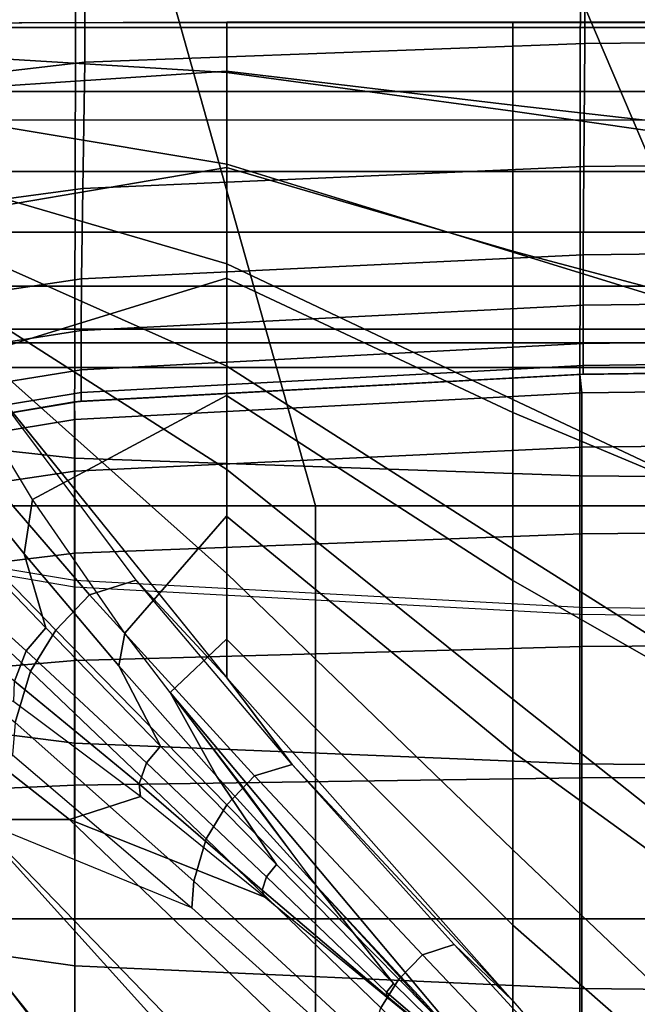
# Model space of a CAD drawing. Units: inches. Extents: x -43.3 to 43.3, y -28.8 to 17.8.
# Drawn here: x 14.1 to 15.2, y 6.8 to 8.6 of the extents above; entities that cross this region are included whole.
import ezdxf

# ---------------------------------------------------------------- set-up
doc = ezdxf.new("R2010")
doc.units = ezdxf.units.IN
doc.header["$MEASUREMENT"] = 0
for name, color, linetype in [('SEAT-BACK', 5, 'Continuous'), ('SEAT-BACKFABRIC', 5, 'Continuous'), ('SEAT-CUSHION', 5, 'Continuous'), ('SEAT-SEAT', 5, 'Continuous')]:
    doc.layers.add(name, color=color, linetype=linetype)

msp = doc.modelspace()

# ---------------------------------------------------------------- linework, layer by layer
at = {"layer": 'SEAT-BACK'}
for points in [[(38.7504, 13.5, 13.75), (38.7504, 8.5, 13.75), (13.2504, 8.5, 13.75), (13.2504, 13.5, 13.75)], [(13.2504, 8.6545, 24.5951), (13.2504, 8.3551, 24.253), (38.7504, 8.3551, 24.253), (38.7504, 8.6545, 24.5951)], [(13.2504, 8.2452, 13.8198), (13.2504, 8.5, 13.75), (38.7504, 8.5, 13.75), (38.7504, 8.2452, 13.8198)], [(13.2504, 8.3551, 24.253), (13.2504, 8.1474, 23.8688), (38.7504, 8.1474, 23.8688), (38.7504, 8.3551, 24.253)], [(13.2504, 8.0694, 13.9958), (13.2504, 8.2452, 13.8198), (38.7504, 8.2452, 13.8198), (38.7504, 8.0694, 13.9958)], [(13.2504, 8.1474, 23.8688), (13.2504, 8.0447, 23.5357), (38.7504, 8.0447, 23.5357), (38.7504, 8.1474, 23.8688)], [(13.2504, 8, 14.25), (13.2504, 8.0694, 13.9958), (38.7504, 8.0694, 13.9958), (38.7504, 8, 14.25)], [(13.2504, 8.0447, 23.5357), (13.2504, 8, 23.1154), (38.7504, 8, 23.1154), (38.7504, 8.0447, 23.5357)], [(13.2504, 8, 23.1154), (13.2504, 8, 14.25), (38.7504, 8, 14.25), (38.7504, 8, 23.1154)]]:
    msp.add_3dface(points, dxfattribs=at)
at = {"layer": 'SEAT-BACKFABRIC'}
for points in [[(15.0948, 8.587, 24.5476), (15.0933, 11.921, 27.8369), (16.001, 11.9294, 27.8284), (16.001, 8.5954, 24.5391)], [(14.1899, 8.553, 24.5821), (14.1868, 11.8868, 27.8716), (15.0933, 11.921, 27.8369), (15.0948, 8.587, 24.5476)], [(13.2873, 8.4478, 24.6887), (13.2873, 11.7818, 27.978), (14.1868, 11.8868, 27.8716), (14.1899, 8.553, 24.5821)], [(38.8538, 11.7818, 27.978), (38.8538, 8.4478, 24.6887), (13.2873, 8.4478, 24.6887), (13.2873, 11.7818, 27.978)], [(13.2704, 7.9346, 26.0834), (13.2704, 11.1949, 28.8104), (14.1788, 11.0958, 28.9288), (14.1712, 7.8359, 26.2014)], [(14.1712, 7.8359, 26.2014), (14.1788, 11.0958, 28.9288), (15.0893, 11.0642, 28.9666), (15.0854, 7.8039, 26.2396)], [(15.0854, 7.8039, 26.2396), (15.0893, 11.0642, 28.9666), (16.001, 11.0565, 28.9759), (16.001, 7.7961, 26.2489)], [(15.0929, 8.364, 24.2866), (15.0948, 8.587, 24.5476), (16.001, 8.5954, 24.5391), (16.001, 8.3738, 24.2796)], [(14.1861, 8.3244, 24.3149), (14.1899, 8.553, 24.5821), (15.0948, 8.587, 24.5476), (15.0929, 8.364, 24.2866)], [(13.2873, 8.2029, 24.4019), (13.2873, 8.4478, 24.6887), (14.1899, 8.553, 24.5821), (14.1861, 8.3244, 24.3149)], [(14.1838, 8.1608, 24.0453), (14.1861, 8.3244, 24.3149), (15.0929, 8.364, 24.2866), (15.0918, 8.2044, 24.0232)], [(15.0918, 8.2044, 24.0232), (15.0929, 8.364, 24.2866), (16.001, 8.3738, 24.2796), (16.001, 8.2151, 24.0178)], [(13.2873, 8.0276, 24.1126), (13.2873, 8.2029, 24.4019), (14.1861, 8.3244, 24.3149), (14.1838, 8.1608, 24.0453)], [(14.183, 8.0669, 23.83), (14.1838, 8.1608, 24.0453), (15.0918, 8.2044, 24.0232), (15.0914, 8.1128, 23.813)], [(15.0914, 8.1128, 23.813), (15.0918, 8.2044, 24.0232), (16.001, 8.2151, 24.0178), (16.001, 8.1241, 23.8088)], [(13.2873, 7.927, 23.8817), (13.2873, 8.0276, 24.1126), (14.1838, 8.1608, 24.0453), (14.183, 8.0669, 23.83)], [(14.183, 7.9959, 23.5962), (14.183, 8.0669, 23.83), (15.0914, 8.1128, 23.813), (15.0914, 8.0435, 23.5848)], [(15.0914, 8.0435, 23.5848), (15.0914, 8.1128, 23.813), (16.001, 8.1241, 23.8088), (16.001, 8.0552, 23.582)], [(13.2873, 7.8509, 23.631), (13.2873, 7.927, 23.8817), (14.183, 8.0669, 23.83), (14.183, 7.9959, 23.5962)], [(14.183, 7.9551, 23.3722), (14.183, 7.9959, 23.5962), (15.0914, 8.0435, 23.5848), (15.0914, 8.0037, 23.3661)], [(15.0914, 8.0037, 23.3661), (15.0914, 8.0435, 23.5848), (16.001, 8.0552, 23.582), (16.001, 8.0156, 23.3646)], [(14.183, 7.939, 23.1153), (14.183, 7.9551, 23.3722), (15.0914, 8.0037, 23.3661), (15.0914, 7.988, 23.1153)], [(15.0914, 7.988, 23.1153), (15.0914, 8.0037, 23.3661), (16.001, 8.0156, 23.3646), (16.001, 8, 23.1153)], [(13.2873, 7.8071, 23.3908), (13.2873, 7.8509, 23.631), (14.183, 7.9959, 23.5962), (14.183, 7.9551, 23.3722)], [(15.0914, 7.988, 23.1153), (15.0854, 7.9878, 22.4138), (14.1712, 7.938, 22.4138), (14.183, 7.939, 23.1153)], [(14.1712, 7.938, 16.7501), (14.1712, 7.938, 22.4138), (15.0854, 7.9878, 22.4138), (15.0854, 7.9878, 16.7501)], [(14.1716, 7.9061, 16.5077), (15.089, 7.9543, 16.4948), (15.0854, 7.9878, 16.7501), (14.1712, 7.938, 16.7501)], [(15.0854, 7.9878, 16.7501), (15.0854, 7.9878, 22.4138), (16.001, 8, 22.4138), (16.001, 8, 16.7501)], [(16.001, 8, 23.1153), (16.001, 8, 22.4138), (15.0854, 7.9878, 22.4138), (15.0914, 7.988, 23.1153)], [(15.089, 7.9543, 16.4948), (16.001, 7.966, 16.4917), (16.001, 8, 16.7501), (15.0854, 7.9878, 16.7501)], [(13.2873, 7.7899, 23.1153), (13.2873, 7.8071, 23.3908), (14.183, 7.9551, 23.3722), (14.183, 7.939, 23.1153)], [(14.1716, 7.8126, 16.282), (15.089, 7.8558, 16.257), (15.089, 7.9543, 16.4948), (14.1716, 7.9061, 16.5077)], [(15.089, 7.8558, 16.257), (16.001, 7.8663, 16.251), (16.001, 7.966, 16.4917), (15.089, 7.9543, 16.4948)], [(14.183, 7.939, 23.1153), (14.1712, 7.938, 22.4138), (13.2704, 7.7842, 22.4136), (13.2873, 7.7899, 23.1153)], [(13.2704, 7.7842, 16.75), (13.2704, 7.7842, 22.4136), (14.1712, 7.938, 22.4138), (14.1712, 7.938, 16.7501)], [(13.2704, 7.7575, 16.5476), (14.1716, 7.9061, 16.5077), (14.1712, 7.938, 16.7501), (13.2704, 7.7842, 16.75)], [(13.2706, 7.4348, 25.5996), (13.2704, 7.9346, 26.0834), (14.1712, 7.8359, 26.2014), (14.1713, 7.3202, 25.702)], [(13.2704, 7.6794, 16.3589), (14.1716, 7.8126, 16.282), (14.1716, 7.9061, 16.5077), (13.2704, 7.7575, 16.5476)], [(15.089, 7.6991, 16.0528), (16.001, 7.7077, 16.0443), (16.001, 7.8663, 16.251), (15.089, 7.8558, 16.257)], [(14.1716, 7.6639, 16.0881), (15.089, 7.6991, 16.0528), (15.089, 7.8558, 16.257), (14.1716, 7.8126, 16.282)], [(14.1713, 7.3202, 25.702), (14.1712, 7.8359, 26.2014), (15.0854, 7.8039, 26.2396), (15.0855, 7.283, 25.7352)], [(13.2704, 7.5551, 16.1969), (14.1716, 7.6639, 16.0881), (14.1716, 7.8126, 16.282), (13.2704, 7.6794, 16.3589)], [(15.0855, 7.283, 25.7352), (15.0854, 7.8039, 26.2396), (16.001, 7.7961, 26.2489), (16.001, 7.2739, 25.7433)], [(13.2704, 7.7566, 22.4136), (13.2704, 7.7663, 23.2736), (14.1712, 7.6151, 23.3015), (14.1712, 7.6028, 22.4138)], [(15.089, 7.495, 15.8962), (16.001, 7.501, 15.8857), (16.001, 7.7077, 16.0443), (15.089, 7.6991, 16.0528)], [(14.1716, 7.47, 15.9394), (15.089, 7.495, 15.8962), (15.089, 7.6991, 16.0528), (14.1716, 7.6639, 16.0881)], [(13.2704, 7.3931, 16.0726), (14.1716, 7.47, 15.9394), (14.1716, 7.6639, 16.0881), (13.2704, 7.5551, 16.1969)], [(14.1712, 7.6028, 22.4138), (14.1712, 7.6151, 23.3015), (15.0854, 7.5661, 23.3106), (15.0854, 7.553, 22.4138)], [(15.0854, 7.553, 22.4138), (15.0854, 7.5661, 23.3106), (16.001, 7.5541, 23.3128), (16.001, 7.5408, 22.4138)], [(14.1716, 7.2442, 15.8459), (15.089, 7.2572, 15.7977), (15.089, 7.495, 15.8962), (14.1716, 7.47, 15.9394)], [(15.089, 7.2572, 15.7977), (16.001, 7.2603, 15.786), (16.001, 7.501, 15.8857), (15.089, 7.495, 15.8962)], [(13.2704, 7.2044, 15.9944), (14.1716, 7.2442, 15.8459), (14.1716, 7.47, 15.9394), (13.2704, 7.3931, 16.0726)], [(13.2714, 7.0444, 25.0995), (13.2706, 7.4348, 25.5996), (14.1713, 7.3202, 25.702), (14.1719, 6.9174, 25.1857)], [(14.1719, 6.9174, 25.1857), (14.1713, 7.3202, 25.702), (15.0855, 7.283, 25.7352), (15.0858, 6.8762, 25.2136)], [(15.0858, 6.8762, 25.2136), (15.0855, 7.283, 25.7352), (16.001, 7.2739, 25.7433), (16.001, 6.8662, 25.2205)], [(14.1716, 7.002, 15.814), (15.089, 7.002, 15.7641), (15.089, 7.2572, 15.7977), (14.1716, 7.2442, 15.8459)], [(15.089, 7.002, 15.7641), (16.001, 7.002, 15.752), (16.001, 7.2603, 15.786), (15.089, 7.2572, 15.7977)], [(13.2704, 7.002, 15.9678), (14.1716, 7.002, 15.814), (14.1716, 7.2442, 15.8459), (13.2704, 7.2044, 15.9944)], [(13.2705, 6.7259, 24.5553), (13.2714, 7.0444, 25.0995), (14.1719, 6.9174, 25.1857), (14.1712, 6.5884, 24.6242)], [(13.2704, 6.7995, 15.9944), (14.1716, 6.7597, 15.8459), (14.1716, 7.002, 15.814), (13.2704, 7.002, 15.9678)], [(14.1716, 6.7597, 15.8459), (15.089, 6.7468, 15.7977), (15.089, 7.002, 15.7641), (14.1716, 7.002, 15.814)], [(15.089, 6.7468, 15.7977), (16.001, 6.7437, 15.786), (16.001, 7.002, 15.752), (15.089, 7.002, 15.7641)], [(14.1712, 6.5884, 24.6242), (14.1719, 6.9174, 25.1857), (15.0858, 6.8762, 25.2136), (15.0854, 6.5439, 24.6465)], [(15.0854, 6.5439, 24.6465), (15.0858, 6.8762, 25.2136), (16.001, 6.8662, 25.2205), (16.001, 6.533, 24.6519)]]:
    msp.add_3dface(points, dxfattribs=at)
at = {"layer": 'SEAT-CUSHION'}
for points in [[(14.4468, 8.6251, 15.1407), (13.6944, 8.6229, 15.1407), (13.7046, 8.5795, 15.0274), (14.4468, 8.534, 14.9817)], [(14.4462, 8.6249, 15.2032), (14.4468, 8.6251, 15.1407), (13.6944, 8.6229, 15.1407), (13.7049, 8.6236, 15.2032)], [(13.7049, 8.6236, 15.2032), (14.4462, 8.6249, 15.2032), (14.4462, 8.5366, 15.4176), (13.7359, 8.4895, 15.4686)], [(14.9644, 8.625, 15.2032), (14.9643, 8.6251, 15.1407), (14.4468, 8.6251, 15.1407), (14.4462, 8.6249, 15.2032)], [(14.4462, 8.5366, 15.4176), (14.9644, 8.4753, 15.4835), (14.9644, 8.6249, 15.2032), (14.4462, 8.6249, 15.2032)], [(14.9643, 8.6251, 15.1407), (14.4468, 8.6251, 15.1407), (14.4468, 8.534, 14.9817), (14.9643, 8.464, 14.9359)], [(15.5862, 8.6251, 15.1407), (14.9643, 8.6251, 15.1407), (14.9643, 8.464, 14.9359), (15.5862, 8.3748, 14.8936)], [(15.5863, 8.6249, 15.2032), (15.5862, 8.6251, 15.1407), (14.9643, 8.6251, 15.1407), (14.9644, 8.6249, 15.2032)], [(14.9644, 8.4753, 15.4835), (15.5863, 8.4046, 15.5447), (15.5863, 8.6249, 15.2032), (14.9644, 8.6249, 15.2032)], [(14.4468, 8.534, 14.9817), (13.7046, 8.5795, 15.0274), (13.7346, 8.4873, 14.9504), (14.4468, 8.368, 14.8908)], [(13.7359, 8.4895, 15.4686), (14.4462, 8.5366, 15.4176), (14.4462, 8.3624, 15.5766), (13.8226, 8.2561, 15.6468)], [(14.4462, 8.3624, 15.5766), (14.9644, 8.2109, 15.674), (14.9644, 8.4753, 15.4835), (14.4462, 8.5366, 15.4176)], [(14.9643, 8.464, 14.9359), (14.4468, 8.534, 14.9817), (14.4468, 8.368, 14.8908), (14.9643, 8.2092, 14.8377)], [(14.4468, 8.368, 14.8908), (13.7346, 8.4873, 14.9504), (13.7778, 8.3834, 14.8978), (14.4468, 8.1876, 14.8318)], [(14.9644, 8.2109, 15.674), (15.5863, 8.0455, 15.7613), (15.5863, 8.4046, 15.5447), (14.9644, 8.4753, 15.4835)], [(15.5862, 8.3748, 14.8936), (14.9643, 8.464, 14.9359), (14.9643, 8.2092, 14.8377), (15.5862, 8.017, 14.7918)], [(14.4468, 8.1876, 14.8318), (13.7778, 8.3834, 14.8978), (13.83, 8.2775, 14.8587), (14.4468, 8.0026, 14.7889)], [(13.8226, 8.2561, 15.6468), (14.4462, 8.3624, 15.5766), (14.4462, 8.1618, 15.7016), (13.9464, 8.0082, 15.7789)], [(14.4462, 8.1618, 15.7016), (14.9644, 7.9187, 15.8197), (14.9644, 8.2109, 15.674), (14.4462, 8.3624, 15.5766)], [(14.9643, 8.2092, 14.8377), (14.4468, 8.368, 14.8908), (14.4468, 8.1876, 14.8318), (14.9643, 7.9424, 14.7775)], [(14.4468, 8.0026, 14.7889), (13.83, 8.2775, 14.8587), (13.8887, 8.1723, 14.8279), (14.4468, 7.8155, 14.7562)], [(15.5862, 8.017, 14.7918), (14.9643, 8.2092, 14.8377), (14.9643, 7.9424, 14.7775), (15.5862, 7.6493, 14.733)], [(14.9644, 7.9187, 15.8197), (15.5863, 7.6582, 15.9238), (15.5863, 8.0455, 15.7613), (14.9644, 8.2109, 15.674)], [(14.9643, 7.9424, 14.7775), (14.4468, 8.1876, 14.8318), (14.4468, 8.0026, 14.7889), (14.9643, 7.6719, 14.7359)], [(14.4468, 7.8155, 14.7562), (13.8887, 8.1723, 14.8279), (13.9525, 8.0684, 14.8029), (14.4468, 7.6274, 14.7303)], [(13.9464, 8.0082, 15.7789), (14.4462, 8.1618, 15.7016), (14.4462, 7.9496, 15.806), (14.0954, 7.7614, 15.8846)], [(14.4462, 7.9496, 15.806), (14.9644, 7.6149, 15.9395), (14.9644, 7.9187, 15.8197), (14.4462, 8.1618, 15.7016)], [(14.4468, 7.6274, 14.7303), (13.9525, 8.0684, 14.8029), (14.0202, 7.9662, 14.782), (14.4468, 7.4386, 14.7096)], [(13.9464, 8.0082, 15.7789), (13.9156, 7.8674, 15.8339), (14.0799, 7.663, 15.9175), (14.0954, 7.7614, 15.8846)], [(14.9643, 7.6719, 14.7359), (14.4468, 8.0026, 14.7889), (14.4468, 7.8155, 14.7562), (14.9643, 7.4, 14.7058)], [(14.0217, 7.964, 14.7816), (13.9102, 7.9232, 14.7785), (14.1984, 7.5886, 14.7278), (14.2827, 7.6155, 14.7289)], [(14.0217, 7.964, 14.7816), (14.4468, 7.4386, 14.7096), (14.2827, 7.6155, 14.7289), (14.0217, 7.964, 14.7816)], [(14.0954, 7.7614, 15.8846), (14.4462, 7.9496, 15.806), (14.4462, 7.7311, 15.8964), (14.2624, 7.5193, 15.9728)], [(14.4462, 7.7311, 15.8964), (14.9644, 7.3048, 16.0418), (14.9644, 7.6149, 15.9395), (14.4462, 7.9496, 15.806)], [(15.5862, 7.6493, 14.733), (14.9643, 7.9424, 14.7775), (14.9643, 7.6719, 14.7359), (15.5862, 7.2787, 14.6952)], [(13.9102, 7.9232, 14.7785), (13.8303, 7.8416, 14.7739), (14.1372, 7.5248, 14.7254), (14.1984, 7.5886, 14.7278)], [(14.9644, 7.6149, 15.9395), (15.5863, 7.2593, 16.0555), (15.5863, 7.6582, 15.9238), (14.9644, 7.9187, 15.8197)], [(13.9156, 7.8674, 15.8339), (13.9147, 7.7419, 15.8712), (14.1191, 7.529, 15.9569), (14.0799, 7.663, 15.9175)], [(13.8303, 7.8416, 14.7739), (13.7711, 7.749, 14.7716), (14.0915, 7.4506, 14.7242), (14.1372, 7.5248, 14.7254)], [(14.9643, 7.4, 14.7058), (14.4468, 7.8155, 14.7562), (14.4468, 7.6274, 14.7303), (14.9643, 7.1272, 14.6837)], [(14.0954, 7.7614, 15.8846), (14.0799, 7.663, 15.9175), (14.2515, 7.4604, 15.99), (14.2624, 7.5193, 15.9728)], [(13.7711, 7.749, 14.7716), (13.7137, 7.6472, 14.7738), (14.0641, 7.3576, 14.7233), (14.0915, 7.4506, 14.7242)], [(13.8657, 7.6851, 15.8712), (13.9147, 7.7419, 15.8712), (14.1191, 7.529, 15.9569), (14.0838, 7.4872, 15.957)], [(14.2624, 7.5193, 15.9728), (14.4462, 7.7311, 15.8964), (14.4462, 7.5086, 15.9765), (14.3444, 7.4117, 16.0072)], [(14.4462, 7.5086, 15.9765), (14.9644, 6.9906, 16.1309), (14.9644, 7.3048, 16.0418), (14.4462, 7.7311, 15.8964)], [(13.8337, 7.6081, 15.8702), (13.8657, 7.6851, 15.8712), (14.0838, 7.4872, 15.957), (14.0627, 7.4323, 15.9567)], [(15.5862, 7.2787, 14.6952), (14.9643, 7.6719, 14.7359), (14.9643, 7.4, 14.7058), (15.5862, 6.9071, 14.6703)], [(14.0799, 7.663, 15.9175), (14.1191, 7.529, 15.9569), (14.3268, 7.315, 16.0313), (14.2515, 7.4604, 15.99)], [(14.2827, 7.6155, 14.7289), (14.1984, 7.5886, 14.7278), (14.497, 7.2609, 14.6949), (14.565, 7.2813, 14.6954)], [(14.2827, 7.6155, 14.7289), (14.4468, 7.4386, 14.7096), (14.565, 7.2813, 14.6954), (14.2827, 7.6155, 14.7289)], [(14.9643, 7.1272, 14.6837), (14.4468, 7.6274, 14.7303), (14.4468, 7.4386, 14.7096), (14.9643, 6.854, 14.6675)], [(14.9644, 7.3048, 16.0418), (15.5863, 6.854, 16.166), (15.5863, 7.2593, 16.0555), (14.9644, 7.6149, 15.9395)], [(14.1984, 7.5886, 14.7278), (14.1372, 7.5248, 14.7254), (14.447, 7.2087, 14.6936), (14.497, 7.2609, 14.6949)], [(13.586, 7.5483, 15.7645), (13.989, 7.1822, 15.9319), (14.1624, 7.1822, 15.9918), (13.6959, 7.5483, 15.8151)], [(13.6959, 7.5483, 15.8151), (14.1624, 7.1822, 15.9918), (14.2905, 7.2234, 16.0327), (14.0614, 7.3949, 15.9576)], [(14.0838, 7.4872, 15.957), (14.1191, 7.529, 15.9569), (14.3268, 7.315, 16.0313), (14.3016, 7.2845, 16.0314)], [(14.1372, 7.5248, 14.7254), (14.0915, 7.4506, 14.7242), (14.4092, 7.147, 14.6929), (14.447, 7.2087, 14.6936)], [(14.2624, 7.5193, 15.9728), (14.2515, 7.4604, 15.99), (14.4285, 7.2596, 16.0542), (14.3444, 7.4117, 16.0072)], [(14.3444, 7.4117, 16.0072), (14.9644, 6.6735, 16.2095), (14.9644, 6.9906, 16.1309), (14.4462, 7.5086, 15.9765)], [(14.0627, 7.4323, 15.9567), (14.0838, 7.4872, 15.957), (14.3016, 7.2845, 16.0314), (14.2883, 7.2469, 16.0315)], [(14.0915, 7.4506, 14.7242), (14.0641, 7.3576, 14.7233), (14.387, 7.0702, 14.6924), (14.4092, 7.147, 14.6929)], [(14.2515, 7.4604, 15.99), (14.3268, 7.315, 16.0313), (14.5367, 7.1004, 16.097), (14.4285, 7.2596, 16.0542)], [(14.0614, 7.3949, 15.9576), (14.0627, 7.4323, 15.9567), (14.2883, 7.2469, 16.0315), (14.2905, 7.2234, 16.0327)], [(14.4468, 7.4386, 14.7096), (14.9643, 6.854, 14.6675), (14.565, 7.2813, 14.6954), (14.4468, 7.4386, 14.7096)], [(14.3444, 7.4117, 16.0072), (14.4285, 7.2596, 16.0542), (14.6097, 7.0605, 16.1117), (14.4844, 7.2306, 16.064)], [(14.9644, 6.6735, 16.2095), (14.3444, 7.4117, 16.0072), (14.6097, 7.0605, 16.1117), (14.9644, 6.6735, 16.2095)], [(15.5862, 6.9071, 14.6703), (14.9643, 7.4, 14.7058), (14.9643, 7.1272, 14.6837), (15.5862, 6.535, 14.6544)], [(14.0641, 7.3576, 14.7233), (14.059, 7.2989, 14.7231), (14.3837, 7.0223, 14.6922), (14.387, 7.0702, 14.6924)], [(14.3016, 7.2845, 16.0314), (14.3268, 7.315, 16.0313), (14.5367, 7.1004, 16.097), (14.5189, 7.0782, 16.0972)], [(14.059, 7.2989, 14.7231), (14.3837, 7.0223, 14.6922), (13.9934, 7.1823, 14.7308), (14.059, 7.2989, 14.7231)], [(14.9644, 6.9906, 16.1309), (15.5863, 6.4447, 16.2604), (15.5863, 6.854, 16.166), (14.9644, 7.3048, 16.0418)], [(14.2883, 7.2469, 16.0315), (14.3016, 7.2845, 16.0314), (14.5189, 7.0782, 16.0972), (14.5107, 7.0543, 16.0972)], [(14.565, 7.2813, 14.6954), (14.497, 7.2609, 14.6949), (14.801, 6.9372, 14.6726), (14.858, 6.9555, 14.673)], [(14.565, 7.2813, 14.6954), (14.9643, 6.854, 14.6675), (14.858, 6.9555, 14.673), (14.565, 7.2813, 14.6954)], [(14.4285, 7.2596, 16.0542), (14.5367, 7.1004, 16.097), (14.7484, 6.8854, 16.1559), (14.6097, 7.0605, 16.1117)], [(14.497, 7.2609, 14.6949), (14.447, 7.2087, 14.6936), (14.7581, 6.893, 14.6719), (14.801, 6.9372, 14.6726)], [(14.2905, 7.2234, 16.0327), (14.2883, 7.2469, 16.0315), (14.5107, 7.0543, 16.0972), (14.5147, 7.0418, 16.0984)], [(14.2905, 7.2234, 16.0327), (14.1624, 7.1822, 15.9918), (14.5147, 7.0418, 16.0984), (14.2905, 7.2234, 16.0327)], [(14.447, 7.2087, 14.6936), (14.4092, 7.147, 14.6929), (14.7254, 6.841, 14.6715), (14.7581, 6.893, 14.6719)], [(13.6197, 7.1823, 14.7895), (13.9477, 6.6693, 14.7366), (14.2184, 6.6693, 14.7065), (13.806, 7.1823, 14.7567)], [(13.6491, 7.1822, 15.7941), (13.9709, 6.6692, 15.9253), (14.2102, 6.6692, 16.0074), (13.8176, 7.1822, 15.8664)], [(13.806, 7.1823, 14.7567), (14.2184, 6.6693, 14.7065), (14.4898, 6.6693, 14.6843), (13.9934, 7.1823, 14.7308)], [(13.8176, 7.1822, 15.8664), (14.2102, 6.6692, 16.0074), (14.4522, 6.6692, 16.0808), (13.989, 7.1822, 15.9319)], [(13.989, 7.1822, 15.9319), (14.4522, 6.6692, 16.0808), (14.6964, 6.6692, 16.1471), (14.1624, 7.1822, 15.9918)], [(13.9934, 7.1823, 14.7308), (14.4898, 6.6693, 14.6843), (14.7009, 6.736, 14.6712), (14.3837, 7.0223, 14.6922)], [(14.1624, 7.1822, 15.9918), (14.6964, 6.6692, 16.1471), (14.9644, 6.6735, 16.2095), (14.5147, 7.0418, 16.0984)], [(14.4092, 7.147, 14.6929), (14.387, 7.0702, 14.6924), (14.705, 6.7763, 14.6713), (14.7254, 6.841, 14.6715)], [(15.5862, 6.535, 14.6544), (14.9643, 7.1272, 14.6837), (14.9643, 6.854, 14.6675), (15.1549, 6.6328, 14.6578)], [(14.5189, 7.0782, 16.0972), (14.5367, 7.1004, 16.097), (14.7484, 6.8854, 16.1559), (14.7356, 6.8693, 16.1561)], [(14.5107, 7.0543, 16.0972), (14.5189, 7.0782, 16.0972), (14.7356, 6.8693, 16.1561), (14.7361, 6.8625, 16.1545)], [(14.387, 7.0702, 14.6924), (14.3837, 7.0223, 14.6922), (14.7009, 6.736, 14.6712), (14.705, 6.7763, 14.6713)], [(14.6097, 7.0605, 16.1117), (14.7484, 6.8854, 16.1559), (14.9644, 6.6735, 16.2095), (14.7943, 6.863, 16.1638)], [(14.5147, 7.0418, 16.0984), (14.5107, 7.0543, 16.0972), (14.7361, 6.8625, 16.1545), (14.7392, 6.8575, 16.1546)], [(14.9644, 6.6735, 16.2095), (15.5863, 6.0324, 16.3416), (15.5863, 6.4447, 16.2604), (14.9644, 6.9906, 16.1309)], [(14.858, 6.9555, 14.673), (14.801, 6.9372, 14.6726), (15.1067, 6.6148, 14.6576), (15.1549, 6.6328, 14.6578)], [(14.858, 6.9555, 14.673), (14.9643, 6.854, 14.6675), (15.1549, 6.6328, 14.6578), (14.858, 6.9555, 14.673)], [(14.801, 6.9372, 14.6726), (14.7581, 6.893, 14.6719), (15.0698, 6.5773, 14.6572), (15.1067, 6.6148, 14.6576)], [(14.7581, 6.893, 14.6719), (14.7254, 6.841, 14.6715), (15.0411, 6.5341, 14.657), (15.0698, 6.5773, 14.6572)], [(14.7356, 6.8693, 16.1561), (14.7484, 6.8854, 16.1559), (14.9644, 6.6735, 16.2095)], [(14.7361, 6.8625, 16.1545), (14.7356, 6.8693, 16.1561), (14.9644, 6.6735, 16.2095)], [(14.7392, 6.8575, 16.1546), (14.7361, 6.8625, 16.1545), (14.9644, 6.6735, 16.2095)]]:
    msp.add_3dface(points, dxfattribs=at)
at = {"layer": 'SEAT-SEAT'}
for points, invisible_edges in [([(13.5, 13.433, 7.7847), (38.683, -14, 7.7847), (38.5, -14.183, 7.7847), (13.317, 13.25, 7.7847)], 5), ([(38.683, 13.25, 7.7847), (38.683, 13.25, 7.7847), (38.683, -14, 7.7847), (13.5, 13.433, 7.7847)], 4), ([(38.5, -14.183, 7.7847), (13.317, -14, 7.7847), (13.317, 13.25, 7.7847), (38.5, -14.183, 7.7847)], 4)]:
    msp.add_3dface(points, dxfattribs=dict(at, invisible_edges=invisible_edges))
for points in [[(13.5017, 9.5541, 14.111), (13.6292, 8.6156, 14.1547), (14.3636, 8.6156, 14.3425), (14.1004, 9.5541, 14.2841)], [(14.1004, 9.5541, 14.2841), (14.3636, 8.6156, 14.3425), (15.1101, 8.6156, 14.4749), (14.7111, 9.5541, 14.4093)], [(14.7111, 9.5541, 14.4093), (15.1101, 8.6156, 14.4749), (15.8619, 8.6156, 14.5743), (15.327, 9.5541, 14.5066)], [(13.6292, 8.6156, 14.1547), (13.7479, 7.75, 14.1913), (14.6074, 7.75, 14.3904), (14.3636, 8.6156, 14.3425)], [(14.3636, 8.6156, 14.3425), (14.6074, 7.75, 14.3904), (15.4792, 7.75, 14.5273), (15.1101, 8.6156, 14.4749)], [(15.1101, 8.6156, 14.4749), (15.4792, 7.75, 14.5273), (16.3562, 7.75, 14.6257), (15.8619, 8.6156, 14.5743)], [(13.7479, 7.75, 14.1913), (13.7479, -8.5, 14.1913), (14.6074, -8.5, 14.3904), (14.6074, 7.75, 14.3904)], [(14.6074, 7.75, 14.3904), (14.6074, -8.5, 14.3904), (15.4792, -8.5, 14.5273), (15.4792, 7.75, 14.5273)]]:
    msp.add_3dface(points, dxfattribs=at)

doc.saveas('drawing.dxf')
